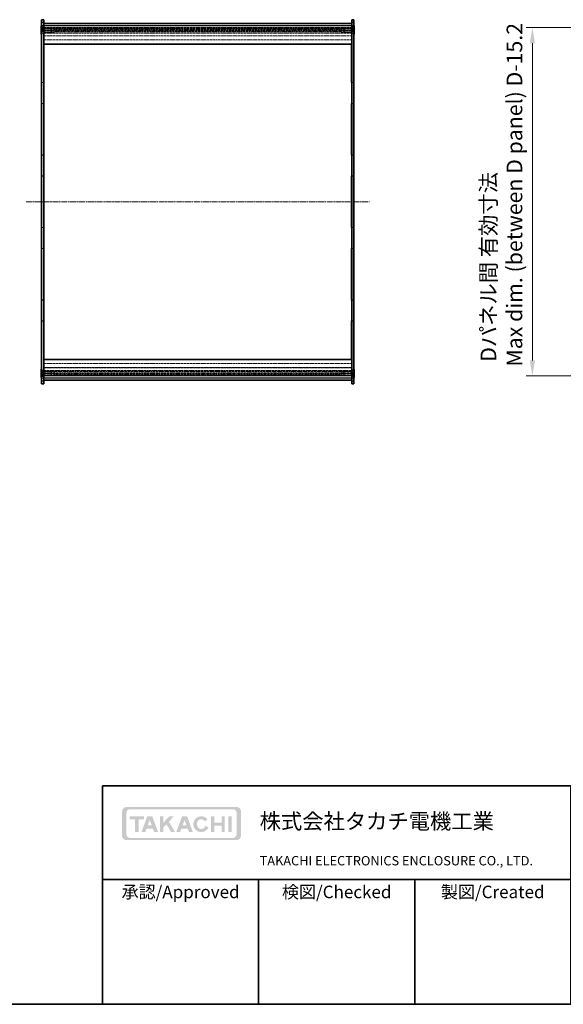
# Model space of a CAD drawing. Units: millimetres. Extents: x 14 to 9048, y 8 to 1694.
# Drawn here: x 1596 to 2118, y 8 to 954 of the extents above; entities that cross this region are included whole.
import ezdxf
from ezdxf.enums import TextEntityAlignment as Align

# ---------------------------------------------------------------- set-up
doc = ezdxf.new("R2010")
doc.units = ezdxf.units.MM
doc.linetypes.add('CHAIN', pattern=[0.35429999999999995, 0.2362, -0.0295, 0.0591, -0.0295])
doc.linetypes.add('DASHED', pattern=[0.2067, 0.1654, -0.0413])
doc.layers.get('Defpoints').update_dxf_attribs({"lineweight": 25})
for name, color, linetype, lineweight in [('Border (ISO)', 7, 'Continuous', 35), ('Centerline (ISO)', 131, 'Continuous', 18), ('Dimension (ISO)', 7, 'Continuous', 18), ('Dimension (ISO) @ 1', 7, 'Continuous', 18), ('Hatch (ISO)', 1, 'Continuous', 18), ('Hidden (ISO)', 7, 'DASHED', 18), ('Hidden Narrow (ISO)', 7, 'DASHED', 18), ('Title (ISO)', 7, 'Continuous', 35), ('Visible (ISO)', 7, 'Continuous', 35), ('Visible Narrow (ISO)', 7, 'Continuous', 25)]:
    doc.layers.add(name, color=color, linetype=linetype, lineweight=lineweight)
doc.styles.add('Note Text (TK)', font='txt')
doc.styles.add('文字スタイル67', font='arial.ttf')
doc.dimstyles.new('Default - Method 1b (TK)', dxfattribs={"dimtxt": 2.5, "dimasz": 2.5, "dimexe": 1, "dimexo": 1.499999999999999, "dimgap": 1, "dimtad": 1, "dimrnd": 1e-08, "dimdsep": 46, "dimtxsty": 'Note Text (TK)', "dimcen": 0.09, "dimdle": 5, "dimclrd": 100, "dimclre": 100, "dimclrt": 7, "dimadec": 1, "dimazin": 1, "dimtfac": 1, "dimtmove": 0, "dimatfit": 3, "dimfxl": 1, "dimtolj": 1, "dimlwd": -1, "dimlwe": -1, "dimarcsym": 0})

# ---------------------------------------------------------------- blocks, each defined once
blk = doc.blocks.new('図面枠 tk図枠')
at = {"layer": 'Border (ISO)'}
blk.add_line((14.50000000000001, 8.000000000000007), (405.4999999999999, 8.000000000000007), dxfattribs=at)
blk = doc.blocks.new('表題欄 tk表題欄')
at = {"layer": 'Hatch (ISO)'}
h = blk.add_hatch(color=256, dxfattribs=at)
edge = h.paths.add_edge_path(flags=0)
edge.add_arc((95.57537688673352, 236.2990653650367), 0.5958259999999996, 269.9999999999897, 360)
edge.add_line((96.17120288673351, 236.2990653650368), (96.17120288673348, 239.7107813650365))
edge.add_arc((95.5753768867335, 239.7107813650366), 0.5958259999999996, 0, 90.0000000000068)
edge.add_line((95.57537688673342, 240.3066073650366), (79.13710888673356, 240.3066073650366))
edge.add_arc((79.13710888673353, 239.7107813650366), 0.5958259999999996, 89.99999999999744, 180)
edge.add_line((78.54128288673353, 239.7107813650365), (78.54128288673331, 236.2990653650368))
edge.add_arc((79.13710888673332, 236.2990653650365), 0.5958259999999996, 180, 270.0000000000231)
edge.add_line((79.13710888673356, 235.7032393650365), (95.57537688673342, 235.7032393650367))
edge = h.paths.add_edge_path()
edge.add_line((77.83935088673357, 239.9556413650366), (77.83935088673357, 236.0542053650368))
edge.add_arc((78.54128288673346, 236.0542053650367), 0.7019319999998935, 180, 270.0000000000087)
edge.add_line((78.54128288673357, 235.3522733650368), (96.17120288673352, 235.3522733650368))
edge.add_arc((96.17120288673351, 236.0542053650367), 0.7019319999998921, 270, 360)
edge.add_line((96.8731348867334, 236.0542053650368), (96.87313488673352, 239.9556413650366))
edge.add_arc((96.1712028867336, 239.9556413650367), 0.7019319999998921, 0, 90.00000000000873)
edge.add_line((96.17120288673348, 240.6575733650367), (78.54128288673357, 240.6575733650366))
edge.add_arc((78.54128288673357, 239.9556413650366), 0.7019319999999984, 90, 180)
for points in [[(79.07181288673355, 239.1476033650369), (79.07181288673355, 238.6578833650367), (79.92066088673353, 238.6578833650367), (79.92066088673353, 236.6581933650368), (80.50832488673353, 236.6581933650368), (80.50832488673353, 238.6578833650367), (81.35717288673355, 238.6578833650367), (81.35717288673355, 239.1476033650369)], [(85.68407849525303, 236.6581933650368), (84.9434673993943, 237.8918698287545), (84.41792288673358, 237.3246628822781), (84.41792288673358, 236.6581933650368), (83.89555488673355, 236.6581933650368), (83.89555488673355, 239.1476033650369), (84.41792288673358, 239.1476033650369), (84.41792288673358, 238.0993979968839), (85.38913556809511, 239.1476033650369), (86.10696490847272, 239.1476033650369), (85.31925422435492, 238.2974470774499), (86.30334488673353, 236.6581933650368)], [(92.09142939614459, 239.1476033650369), (92.09142939614459, 236.6581933650368), (92.60971639614465, 236.6581933650368), (92.60971639614465, 237.6580383650368), (93.76872039614462, 237.6580383650368), (93.76872039614462, 236.6581933650368), (94.28700739614459, 236.6581933650368), (94.28700739614459, 239.1476033650369), (93.76872039614462, 239.1476033650369), (93.76872039614462, 238.1477583650367), (92.60971639614465, 238.1477583650367), (92.60971639614465, 239.1476033650369)], [(94.84202339614467, 239.1476033650369), (94.84202339614467, 236.6581933650368), (95.36439139614473, 236.6581933650368), (95.36439139614473, 239.1476033650369)]]:
    blk.add_hatch(color=256, dxfattribs=at).paths.add_polyline_path(points)
h = blk.add_hatch(color=256, dxfattribs=at)
h.paths.add_polyline_path([(82.59020695886475, 237.7110913650368), (81.95242681460243, 237.7110913650368), (82.27131688673356, 238.5794973650367)], flags=0)
h.paths.add_polyline_path([(82.77903014574996, 237.1968853650368), (81.76360362771717, 237.1968853650368), (81.56578886050404, 236.6581933650368), (80.94907288673355, 236.6581933650368), (81.86321688673357, 239.1476033650369), (82.67941688673353, 239.1476033650369), (83.59356088673351, 236.6581933650368), (82.97684491296302, 236.6581933650368)])
h = blk.add_hatch(color=256, dxfattribs=at)
h.paths.add_polyline_path([(87.52707281460246, 237.7110913650368), (88.16485295886469, 237.7110913650368), (87.84596288673359, 238.5794973650367)], flags=0)
h.paths.add_polyline_path([(87.14043486050403, 236.6581933650368), (87.3382496277172, 237.1968853650368), (88.35367614574989, 237.1968853650368), (88.551490912963, 236.6581933650368), (89.16820688673343, 236.6581933650368), (88.25406288673352, 239.1476033650369), (87.43786288673356, 239.1476033650369), (86.52371888673358, 236.6581933650368)])
h = blk.add_hatch(color=256, dxfattribs=at)
edge = h.paths.add_edge_path()
edge.add_arc((90.52309888673334, 237.9028983650369), 1.273272000000011, 38.55054079078439, 336.5820184016556)
edge.add_line((91.69149139614446, 237.3968543650369), (91.17255542714857, 237.6216113977801))
edge.add_ellipse((90.52309888673352, 237.9028983650369), major_axis=(0, -0.7998759999999119), ratio=0.8673469387756529, start_angle=128.5505407907963, end_angle=426.582018401653, ccw=False)
edge.add_line((91.09381514418376, 238.3576891122095), (91.51887237036831, 238.6964075050431))
at = {"layer": 'Title (ISO)'}
for p, q in [((74.70882392282105, 244.052739026017), (255.7088239228211, 244.052739026017)), ((74.70882392282105, 209.052739026017), (74.70882392282105, 244.052739026017)), ((149.7088239228211, 244.052739026017), (149.7088239228211, 209.052739026017)), ((230.7088239228211, 244.052739026017), (230.7088239228211, 209.052739026017)), ((255.7088239228211, 244.052739026017), (255.7088239228211, 209.052739026017)), ((243.2088239228211, 239.552739026017), (251.2088239228211, 240.5527390260171)), ((251.2088239228211, 234.552739026017), (251.2088239228211, 240.5527390260171)), ((243.2088239228211, 239.552739026017), (243.2088239228211, 235.552739026017)), ((243.2088239228211, 235.552739026017), (251.2088239228211, 234.552739026017)), ((230.7088239228211, 231.052739026017), (255.7088239228211, 231.052739026017)), ((74.70882392282105, 229.052739026017), (230.7088239228211, 229.052739026017)), ((99.70882392282108, 229.052739026017), (99.70882392282108, 209.052739026017)), ((124.708823922821, 229.052739026017), (124.708823922821, 209.052739026017)), ((230.7088239228211, 220.052739026017), (255.7088239228211, 220.052739026017)), ((149.7088239228211, 216.052739026017), (230.7088239228211, 216.052739026017)), ((255.7088239228211, 209.052739026017), (74.70882392282105, 209.052739026017))]:
    blk.add_line(p, q, dxfattribs=at)
at = {"layer": 'Title (ISO)', "color": 4, "linetype": 'CHAIN', "lineweight": 18, "ltscale": 8.889559745788574}
blk.add_line((238.2088239228211, 241.552739026017), (238.2088239228211, 233.552739026017), dxfattribs=at)
at = {"layer": 'Title (ISO)', "color": 4, "linetype": 'CHAIN', "lineweight": 18, "ltscale": 20.00163269042969}
blk.add_line((252.2088239228211, 237.552739026017), (234.2088239228211, 237.552739026017), dxfattribs=at)
at = {"layer": 'Title (ISO)'}
for radius in [3, 2]:
    blk.add_circle((238.2088239228211, 237.552739026017), radius, dxfattribs=at)
at = {"layer": 'Title (ISO)', "color": 1, "char_height": 2.000000029802322, "line_spacing_factor": 1.5, "style": 'Note Text (TK)'}
for s, insert, attachment_point in [('\\fＭＳ Ｐゴシック|b0|i0;\\H2.0000;品名/Title', (151.708823922821, 242.052739026017), 4), ('\\fＭＳ Ｐゴシック|b0|i0;\\H2.0000;尺度/Scale', (232.7088239228211, 229.052739026017), 4), ('\\fＭＳ Ｐゴシック|b0|i0;\\H2.0000;承認/Approved', (87.20882392282108, 227.052739026017), 5), ('\\fＭＳ Ｐゴシック|b0|i0;\\H2.0000;検図/Checked', (112.208823922821, 227.052739026017), 5), ('\\fＭＳ Ｐゴシック|b0|i0;\\H2.0000;製図/Created', (137.2088239228211, 227.052739026017), 5), ('\\fＭＳ Ｐゴシック|b0|i0;\\H2.0000;作成日/Date', (151.708823922821, 212.552739026017), 4)]:
    blk.add_mtext(s, dxfattribs=dict(at, insert=insert, attachment_point=attachment_point))
at = {"layer": 'Title (ISO)', "color": 7, "line_spacing_factor": 1.5, "style": 'Note Text (TK)'}
for s, insert, char_height, attachment_point in [('株式会社タカチ電機工業', (99.87313488673345, 238.052739026017), 2.5, 4), ('\\fArial|b0|i0;\\H1.4986;TAKACHI ELECTRONICS ENCLOSURE CO., LTD.', (99.87313488673342, 232.052739026017), 1.49859994649887, 4), ('\\fＭＳ Ｐゴシック|b0|i0;\\H2.0000;/', (243.2088239228211, 214.552739026017), 2.000000029802322, 5)]:
    blk.add_mtext(s, dxfattribs=dict(at, insert=insert, char_height=char_height, attachment_point=attachment_point))
at = {"layer": 'Title (ISO)', "color": 7}
for tag, p, height, style in [('<品名>_001', (153.2258693701699, 235.5612617124386), 2.5, 'Note Text (TK)'), ('<Title>_001', (153.4305155958994, 230.5513747487906), 2.000000029802322, '文字スタイル67'), ('<総ページ数>_001', (246.7997329866371, 213.302739026017), 2.5, 'Note Text (TK)'), ('<ページ_No.>_001', (238.0980284456275, 213.302739026017), 2.5, 'Note Text (TK)'), ('作成日_001', (175.6037100153155, 211.2601253517655), 2.5, 'Note Text (TK)')]:
    blk.add_attdef(tag, p, '', height=height, dxfattribs=dict(at, style=style))
at = {"layer": 'Title (ISO)', "color": 7, "style": 'Note Text (TK)'}
blk.add_attdef('<尺度>', text='', height=2.5, dxfattribs=at).set_placement((243.2088239228211, 223.5527390260171), align=Align.MIDDLE_CENTER)
blk = doc.blocks.new('*D31')
at = {"layer": 'Defpoints', "color": 0}
for p in [(2160.595738537828, 946.6510040257691), (2088.595738537828, 611.8510040257692), (2160.595738537828, 611.8510040257692)]:
    blk.add_point(p, dxfattribs=at)
at = {"layer": 'Dimension (ISO)', "color": 100}
for p, q in [((2151.595738537828, 946.6510040257691), (2082.595738537828, 946.6510040257691)), ((2088.595738537828, 931.6510040257693), (2088.595738537828, 626.8510040257693)), ((2151.595738537828, 611.8510040257692), (2082.595738537828, 611.8510040257692))]:
    blk.add_line(p, q, dxfattribs=at)
for points in [[(2086.095738537828, 931.6510040257693), (2091.095738537828, 931.6510040257693), (2088.595738537828, 946.6510040257691)], [(2086.095738537828, 626.8510040257693), (2091.095738537828, 626.8510040257693), (2088.595738537828, 611.8510040257692)]]:
    blk.add_solid(points, dxfattribs=at)
at = {"layer": 'Dimension (ISO)', "color": 7, "insert": (2058.845738537828, 620.8987312984966), "char_height": 15, "attachment_point": 4, "rotation": 90, "style": 'Note Text (TK)'}
blk.add_mtext('\\A1; \\fＭＳ Ｐゴシック|b0|i0;\\H15.0000;Dパネル間 有効寸法\\P\\fＭＳ Ｐゴシック|b0|i0;\\H15.0000;Max dim. (between D panel) D-15.2', dxfattribs=at)

msp = doc.modelspace()

# ---------------------------------------------------------------- linework, layer by layer
at = {"layer": 'Centerline (ISO)', "linetype": 'CHAIN', "ltscale": 23.99096870422363}
msp.add_line((1601.926502383308, 779.2510040257694), (1931.926502383308, 779.2510040257691), dxfattribs=at)
at = {"layer": 'Hidden (ISO)', "ltscale": 0.6347988843917847}
for p, q in [((1616.926502383288, 948.7510040257692), (1618.926502383288, 948.7510040257692)), ((1616.926502383288, 946.5510040257694), (1618.926502383288, 946.5510040257694)), ((1618.976502383288, 948.6510040257691), (1616.976502383288, 948.6510040257691)), ((1616.976502383288, 948.6510040257691), (1616.976502383288, 946.6510040257691)), ((1618.976502383288, 946.6510040257691), (1616.976502383288, 946.6510040257691)), ((1618.976502383303, 946.6510040257691), (1618.976502383303, 948.6510040257691)), ((1914.876502383303, 946.6510040257691), (1914.876502383303, 948.6510040257691)), ((1914.876502383288, 948.6510040257691), (1916.876502383288, 948.6510040257691)), ((1914.876502383288, 946.6510040257691), (1916.876502383288, 946.6510040257691)), ((1916.926502383288, 948.7510040257692), (1914.926502383288, 948.7510040257692)), ((1916.926502383288, 946.5510040257694), (1914.926502383288, 946.5510040257694)), ((1916.876502383288, 948.6510040257691), (1916.876502383288, 946.6510040257691)), ((1616.926502383306, 894.0010040257691), (1618.926502383306, 894.0010040257691)), ((1916.926502383306, 894.0010040257691), (1914.926502383306, 894.0010040257691)), ((1616.926502383306, 873.6010040257692), (1618.926502383306, 873.6010040257692)), ((1916.926502383306, 873.6010040257692), (1914.926502383306, 873.6010040257692)), ((1616.926502383306, 824.3010040257692), (1618.926502383306, 824.3010040257692)), ((1916.926502383306, 824.3010040257692), (1914.926502383306, 824.3010040257692)), ((1616.926502383306, 803.9010040257691), (1618.926502383306, 803.9010040257691)), ((1916.926502383306, 803.9010040257691), (1914.926502383306, 803.9010040257691)), ((1616.926502383306, 754.6010040257693), (1618.926502383306, 754.6010040257693)), ((1916.926502383306, 754.6010040257693), (1914.926502383306, 754.6010040257693)), ((1616.926502383306, 734.2010040257693), (1618.926502383306, 734.2010040257693)), ((1916.926502383306, 734.2010040257691), (1914.926502383306, 734.2010040257691)), ((1616.926502383306, 684.9010040257692), (1618.926502383306, 684.9010040257692)), ((1916.926502383306, 684.9010040257692), (1914.926502383306, 684.9010040257692)), ((1616.926502383306, 664.5010040257692), (1618.926502383306, 664.5010040257692)), ((1916.926502383306, 664.5010040257692), (1914.926502383306, 664.5010040257692)), ((1616.926502383288, 611.9510040257692), (1618.926502383288, 611.9510040257692)), ((1616.926502383288, 609.7510040257692), (1618.926502383288, 609.7510040257692)), ((1618.976502383288, 611.8510040257692), (1616.976502383288, 611.8510040257692)), ((1616.976502383288, 609.8510040257693), (1616.976502383288, 611.8510040257692)), ((1618.976502383288, 609.8510040257693), (1616.976502383288, 609.8510040257693)), ((1618.976502383303, 611.8510040257692), (1618.976502383303, 609.8510040257693)), ((1914.876502383288, 611.8510040257692), (1916.876502383288, 611.8510040257692)), ((1914.876502383303, 611.8510040257692), (1914.876502383303, 609.8510040257693)), ((1914.876502383288, 609.8510040257693), (1916.876502383288, 609.8510040257693)), ((1916.926502383288, 611.9510040257692), (1914.926502383288, 611.9510040257692)), ((1916.926502383288, 609.7510040257692), (1914.926502383288, 609.7510040257692)), ((1916.876502383288, 609.8510040257693), (1916.876502383288, 611.8510040257692))]:
    msp.add_line(p, q, dxfattribs=at)
at = {"layer": 'Hidden (ISO)', "ltscale": 0.7855472564697266}
for p, q in [((1618.676502383305, 946.5010040257691), (1616.926502383305, 948.2510040257691)), ((1915.176502383305, 946.5010040257692), (1916.926502383305, 948.2510040257691)), ((1618.676502383305, 942.0010040257691), (1616.926502383305, 940.2510040257691)), ((1915.176502383305, 942.0010040257691), (1916.926502383305, 940.2510040257691)), ((1618.676502383305, 616.5010040257692), (1616.926502383305, 618.2510040257691)), ((1915.176502383305, 616.5010040257692), (1916.926502383305, 618.2510040257691)), ((1618.676502383305, 612.0010040257692), (1616.926502383305, 610.2510040257692)), ((1915.176502383305, 612.0010040257691), (1916.926502383305, 610.2510040257692))]:
    msp.add_line(p, q, dxfattribs=at)
at = {"layer": 'Hidden (ISO)', "ltscale": 0.897782564163208}
for p, q in [((1618.9265023833, 946.251004025764), (1616.926502383305, 948.2510040257691)), ((1914.92650238331, 946.251004025764), (1916.926502383305, 948.2510040257691)), ((1618.9265023833, 942.2510040257746), (1616.926502383305, 940.2510040257692)), ((1914.92650238331, 942.2510040257746), (1916.926502383305, 940.2510040257692)), ((1618.9265023833, 616.2510040257641), (1616.926502383305, 618.2510040257691)), ((1914.92650238331, 616.2510040257641), (1916.926502383305, 618.2510040257691)), ((1618.9265023833, 612.2510040257743), (1616.926502383305, 610.2510040257692)), ((1914.92650238331, 612.2510040257743), (1916.926502383305, 610.2510040257692))]:
    msp.add_line(p, q, dxfattribs=at)
at = {"layer": 'Hidden (ISO)', "ltscale": 2.243817806243896}
for p, q in [((1618.676502383305, 946.5010040257692), (1618.676502383305, 942.0010040257691)), ((1915.176502383305, 942.0010040257691), (1915.176502383305, 946.5010040257692)), ((1618.676502383305, 616.5010040257691), (1618.676502383305, 612.0010040257692)), ((1915.176502383305, 612.0010040257692), (1915.176502383305, 616.5010040257691))]:
    msp.add_line(p, q, dxfattribs=at)
at = {"layer": 'Hidden (ISO)', "ltscale": 0.0792623609304428}
for p, q in [((1618.926502383305, 946.5010040257691), (1618.676502383305, 946.5010040257691)), ((1914.926502383305, 946.5010040257691), (1915.176502383305, 946.5010040257691)), ((1618.926502383305, 942.0010040257691), (1618.676502383305, 942.0010040257691)), ((1914.926502383305, 942.0010040257691), (1915.176502383305, 942.0010040257691)), ((1618.926502383305, 616.5010040257691), (1618.676502383305, 616.5010040257691)), ((1914.926502383305, 616.5010040257691), (1915.176502383305, 616.5010040257691)), ((1618.926502383305, 612.0010040257692), (1618.676502383305, 612.0010040257692)), ((1914.926502383305, 612.0010040257692), (1915.176502383305, 612.0010040257692))]:
    msp.add_line(p, q, dxfattribs=at)
at = {"layer": 'Hidden (ISO)', "ltscale": 13.2595100402832}
for p, q in [((1914.926502383303, 946.5510040257694), (1618.926502383303, 946.5510040257694)), ((1914.926502383302, 945.5510040257694), (1618.926502383302, 945.5510040257694)), ((1618.926502383304, 943.5510040257693), (1914.926502383304, 943.5510040257693)), ((1914.926502383306, 938.7510040257692), (1618.926502383306, 938.7510040257692)), ((1914.926502383306, 934.7510040257692), (1618.926502383306, 934.7510040257692)), ((1914.926502383306, 623.7510040257691), (1618.926502383306, 623.7510040257691)), ((1914.926502383306, 619.7510040257691), (1618.926502383306, 619.7510040257691)), ((1914.926502383304, 614.951004025769), (1618.926502383304, 614.951004025769)), ((1914.926502383302, 612.9510040257691), (1618.926502383302, 612.9510040257691)), ((1914.926502383303, 611.951004025769), (1618.926502383303, 611.951004025769))]:
    msp.add_line(p, q, dxfattribs=at)
at = {"layer": 'Hidden (ISO)', "ltscale": 2.250775098800659}
for p, q in [((1626.017002383305, 946.2510040257692), (1618.926502383305, 946.2510040257692)), ((1907.836002383305, 946.2510040257692), (1914.926502383305, 946.2510040257692)), ((1626.017002383305, 942.2510040257692), (1618.926502383305, 942.2510040257692)), ((1907.836002383305, 942.2510040257692), (1914.926502383305, 942.2510040257692)), ((1626.017002383305, 616.2510040257691), (1618.926502383305, 616.2510040257691)), ((1907.836002383305, 616.2510040257691), (1914.926502383305, 616.2510040257691)), ((1626.017002383305, 612.2510040257692), (1618.926502383305, 612.2510040257692)), ((1907.836002383305, 612.2510040257692), (1914.926502383305, 612.2510040257692))]:
    msp.add_line(p, q, dxfattribs=at)
at = {"layer": 'Hidden (ISO)', "ltscale": 13.25503063201904}
for p, q in [((1618.976502383303, 948.6510040257691), (1914.876502383303, 948.6510040257691)), ((1914.876502383303, 946.6510040257691), (1618.976502383303, 946.6510040257691)), ((1914.876502383307, 938.6510040257691), (1618.976502383306, 938.6510040257691)), ((1618.976502383306, 619.8510040257692), (1914.876502383307, 619.8510040257692)), ((1618.976502383303, 611.8510040257692), (1914.876502383303, 611.8510040257692)), ((1914.876502383303, 609.8510040257693), (1618.976502383303, 609.8510040257693))]:
    msp.add_line(p, q, dxfattribs=at)
at = {"layer": 'Hidden (ISO)', "ltscale": 1.994493603706359}
for p, q in [((1626.017002383305, 942.2510040257692), (1626.017002383305, 946.2510040257694)), ((1907.836002383305, 946.2510040257694), (1907.836002383305, 942.2510040257692)), ((1626.017002383305, 612.2510040257692), (1626.017002383305, 616.2510040257691)), ((1907.836002383305, 616.2510040257691), (1907.836002383305, 612.2510040257692))]:
    msp.add_line(p, q, dxfattribs=at)
at = {"layer": 'Hidden (ISO)', "ltscale": 0.1927202790975571}
for p, q in [((1626.446502383304, 945.8215040257681), (1626.017002383305, 946.2510040257692)), ((1907.406502383306, 945.8215040257681), (1907.836002383305, 946.2510040257692)), ((1626.446502383304, 942.6805040257703), (1626.017002383305, 942.2510040257692)), ((1907.406502383306, 942.6805040257703), (1907.836002383305, 942.2510040257692)), ((1626.446502383304, 615.8215040257681), (1626.017002383305, 616.2510040257691)), ((1907.406502383306, 615.8215040257681), (1907.836002383305, 616.2510040257691)), ((1626.446502383304, 612.6805040257702), (1626.017002383305, 612.2510040257692)), ((1907.406502383306, 612.6805040257702), (1907.836002383305, 612.2510040257692))]:
    msp.add_line(p, q, dxfattribs=at)
at = {"layer": 'Hidden (ISO)', "ltscale": 0.4760741591453553}
for p, q in [((1617.946502383305, 945.6943796987433), (1616.446502383305, 945.6943796987433)), ((1617.946502383305, 944.972691862256), (1616.446502383306, 944.972691862256)), ((1617.946502383305, 943.5293161892824), (1616.446502383306, 943.5293161892824)), ((1617.946502383305, 942.8076283527953), (1616.446502383305, 942.8076283527953)), ((1915.906502383305, 945.6943796987433), (1917.406502383305, 945.6943796987433)), ((1915.906502383305, 944.972691862256), (1917.406502383306, 944.972691862256)), ((1915.906502383305, 943.5293161892824), (1917.406502383306, 943.5293161892824)), ((1915.906502383305, 942.8076283527953), (1917.406502383305, 942.8076283527953)), ((1617.946502383305, 615.6943796987432), (1616.446502383305, 615.6943796987432)), ((1915.906502383305, 615.6943796987432), (1917.406502383305, 615.6943796987432)), ((1617.946502383305, 614.9726918622562), (1616.446502383306, 614.9726918622562)), ((1617.946502383305, 613.5293161892822), (1616.446502383306, 613.5293161892822)), ((1617.946502383305, 612.8076283527952), (1616.446502383305, 612.8076283527952)), ((1915.906502383305, 614.9726918622562), (1917.406502383306, 614.9726918622562)), ((1915.906502383305, 613.5293161892822), (1917.406502383306, 613.5293161892822)), ((1915.906502383305, 612.8076283527952), (1917.406502383305, 612.8076283527952))]:
    msp.add_line(p, q, dxfattribs=at)
at = {"layer": 'Hidden (ISO)', "ltscale": 0.2289993911981583}
for p, q in [((1617.946502383305, 945.6943796987433), (1617.946502383305, 945.3335357804999)), ((1617.946502383305, 945.3335357804999), (1617.946502383305, 944.972691862256)), ((1617.946502383305, 944.972691862256), (1617.946502383305, 944.2510040257694)), ((1617.946502383305, 944.2510040257694), (1617.946502383305, 943.5293161892824)), ((1617.946502383305, 943.5293161892824), (1617.946502383305, 943.1684722710386)), ((1617.946502383305, 943.1684722710386), (1617.946502383305, 942.8076283527953)), ((1915.906502383305, 945.3335357804999), (1915.906502383305, 945.6943796987433)), ((1915.906502383305, 944.972691862256), (1915.906502383305, 945.3335357804999)), ((1915.906502383305, 944.2510040257694), (1915.906502383305, 944.972691862256)), ((1915.906502383305, 943.5293161892824), (1915.906502383305, 944.2510040257694)), ((1915.906502383305, 943.1684722710386), (1915.906502383305, 943.5293161892824)), ((1915.906502383305, 942.8076283527953), (1915.906502383305, 943.1684722710386)), ((1617.946502383305, 615.6943796987432), (1617.946502383305, 615.3335357804998)), ((1617.946502383305, 615.3335357804998), (1617.946502383305, 614.9726918622562)), ((1915.906502383305, 615.3335357804998), (1915.906502383305, 615.6943796987432)), ((1915.906502383305, 614.9726918622562), (1915.906502383305, 615.3335357804998)), ((1617.946502383305, 614.9726918622562), (1617.946502383305, 614.2510040257692)), ((1617.946502383305, 614.2510040257692), (1617.946502383305, 613.5293161892822)), ((1617.946502383305, 613.5293161892822), (1617.946502383305, 613.1684722710385)), ((1617.946502383305, 613.1684722710385), (1617.946502383305, 612.8076283527952)), ((1915.906502383305, 614.2510040257692), (1915.906502383305, 614.9726918622562)), ((1915.906502383305, 613.5293161892822), (1915.906502383305, 614.2510040257692)), ((1915.906502383305, 613.1684722710385), (1915.906502383305, 613.5293161892822)), ((1915.906502383305, 612.8076283527952), (1915.906502383305, 613.1684722710385))]:
    msp.add_line(p, q, dxfattribs=at)
at = {"layer": 'Hidden (ISO)', "ltscale": 0.4580987989902497}
for p, q in [((1618.668190219787, 944.2510040257694), (1617.946502383305, 945.5010040257691)), ((1618.668190219787, 944.2510040257694), (1617.946502383305, 943.0010040257692)), ((1915.184814546824, 944.2510040257694), (1915.906502383305, 945.5010040257691)), ((1915.184814546824, 944.2510040257694), (1915.906502383305, 943.0010040257692)), ((1618.668190219787, 614.2510040257692), (1617.946502383305, 615.5010040257692)), ((1915.184814546824, 614.2510040257692), (1915.906502383305, 615.5010040257692)), ((1618.668190219787, 614.2510040257692), (1617.946502383305, 613.0010040257691)), ((1915.184814546824, 614.2510040257692), (1915.906502383305, 613.0010040257691))]:
    msp.add_line(p, q, dxfattribs=at)
at = {"layer": 'Hidden (ISO)', "ltscale": 3.174394369125366}
for p, q in [((1628.926502383305, 946.0950040257692), (1618.926502383305, 946.0950040257692)), ((1628.926502383304, 944.2904029856588), (1618.926502383304, 944.2904029856588)), ((1618.926502383305, 942.4074249735019), (1628.926502383305, 942.4074249735019)), ((1914.926502383305, 946.0950040257692), (1904.926502383305, 946.0950040257692)), ((1914.926502383304, 944.2904029856588), (1904.926502383305, 944.2904029856588)), ((1904.926502383305, 942.4074249735019), (1914.926502383305, 942.4074249735019)), ((1628.926502383305, 616.0945830780365), (1618.926502383305, 616.0945830780365)), ((1914.926502383305, 616.0945830780365), (1904.926502383305, 616.0945830780365)), ((1618.926502383304, 614.2116050658796), (1628.926502383304, 614.2116050658796)), ((1628.926502383305, 612.4070040257691), (1618.926502383305, 612.4070040257691)), ((1904.926502383305, 614.2116050658796), (1914.926502383304, 614.2116050658796)), ((1914.926502383305, 612.4070040257691), (1904.926502383305, 612.4070040257691))]:
    msp.add_line(p, q, dxfattribs=at)
at = {"layer": 'Hidden (ISO)', "ltscale": 2.507750511169433}
for p, q in [((1618.976502383306, 938.6510040257691), (1618.976502383306, 930.7510040257692)), ((1914.876502383307, 930.7510040257692), (1914.876502383307, 938.6510040257691)), ((1618.976502383306, 627.7510040257689), (1618.976502383306, 619.8510040257692)), ((1914.876502383307, 619.8510040257692), (1914.876502383307, 627.7510040257689))]:
    msp.add_line(p, q, dxfattribs=at)
at = {"layer": 'Hidden (ISO)', "ltscale": 1.566154599189758}
for p, q in [((1626.446502383305, 942.6805040257693), (1626.446502383305, 945.8215040257691)), ((1907.406502383305, 945.8215040257691), (1907.406502383305, 942.6805040257693)), ((1626.446502383305, 612.6805040257692), (1626.446502383305, 615.8215040257691)), ((1907.406502383305, 615.8215040257691), (1907.406502383305, 612.6805040257692))]:
    msp.add_line(p, q, dxfattribs=at)
at = {"layer": 'Hidden (ISO)', "ltscale": 1.826407194137573}
for p, q in [((1628.926502383305, 946.0950040257692), (1628.926502383305, 942.4074249735019)), ((1904.926502383305, 946.0950040257692), (1904.926502383305, 942.4074249735019)), ((1628.926502383305, 616.0945830780365), (1628.926502383305, 612.4070040257691)), ((1904.926502383305, 616.0945830780365), (1904.926502383305, 612.4070040257691))]:
    msp.add_line(p, q, dxfattribs=at)
at = {"layer": 'Hidden (ISO)', "ltscale": 0.0069365953095257}
for p, q in [((1628.937918735067, 946.0760040257694), (1628.926502383305, 946.0950040257692)), ((1904.915086031543, 946.0760040257694), (1904.926502383305, 946.0950040257692)), ((1628.937918735067, 612.426004025769), (1628.926502383305, 612.4070040257691)), ((1904.915086031543, 612.426004025769), (1904.926502383305, 612.4070040257691))]:
    msp.add_line(p, q, dxfattribs=at)
at = {"layer": 'Hidden (ISO)', "ltscale": 1.758327007293701}
for p, q in [((1628.937918735067, 946.0760040257694), (1628.937918735067, 942.436323750371)), ((1904.915086031543, 942.436323750371), (1904.915086031543, 946.0760040257694)), ((1628.937918735067, 616.0656843011672), (1628.937918735067, 612.426004025769)), ((1904.915086031543, 612.426004025769), (1904.915086031543, 616.0656843011672))]:
    msp.add_line(p, q, dxfattribs=at)
at = {"layer": 'Hidden (ISO)', "ltscale": 13.08978462219238}
for p, q in [((1904.915086031543, 946.0760040257694), (1628.937918735067, 946.0760040257694)), ((1904.915086031543, 612.426004025769), (1628.937918735067, 612.426004025769))]:
    msp.add_line(p, q, dxfattribs=at)
at = {"layer": 'Hidden (ISO)', "ltscale": 0.6189264059066772}
for p, q in [((1618.926502383306, 893.801004025769), (1616.976502383306, 893.801004025769)), ((1914.926502383306, 893.801004025769), (1916.876502383306, 893.801004025769)), ((1618.926502383306, 873.8010040257691), (1616.976502383306, 873.8010040257691)), ((1914.926502383306, 873.8010040257691), (1916.876502383306, 873.8010040257691)), ((1618.926502383306, 824.101004025769), (1616.976502383306, 824.101004025769)), ((1914.926502383306, 824.1010040257693), (1916.876502383306, 824.1010040257693)), ((1618.926502383306, 804.1010040257692), (1616.976502383306, 804.1010040257692)), ((1914.926502383306, 804.1010040257692), (1916.876502383306, 804.1010040257692)), ((1618.926502383306, 754.4010040257692), (1616.976502383306, 754.4010040257692)), ((1914.926502383306, 754.4010040257692), (1916.876502383306, 754.4010040257692)), ((1618.926502383306, 734.4010040257692), (1616.976502383306, 734.4010040257692)), ((1914.926502383306, 734.4010040257692), (1916.876502383306, 734.4010040257692)), ((1618.926502383306, 684.7010040257692), (1616.976502383306, 684.7010040257692)), ((1914.926502383306, 684.7010040257692), (1916.876502383306, 684.7010040257692)), ((1618.926502383306, 664.7010040257692), (1616.976502383306, 664.7010040257692)), ((1914.926502383306, 664.7010040257693), (1916.876502383306, 664.7010040257693))]:
    msp.add_line(p, q, dxfattribs=at)
at = {"layer": 'Hidden (ISO)', "ltscale": 6.348888874053955}
for p, q in [((1616.976502383306, 893.801004025769), (1616.976502383306, 873.8010040257691)), ((1916.876502383306, 893.801004025769), (1916.876502383306, 873.8010040257691)), ((1616.976502383306, 824.101004025769), (1616.976502383306, 804.1010040257692)), ((1916.876502383306, 824.1010040257693), (1916.876502383306, 804.1010040257692)), ((1616.976502383306, 754.4010040257692), (1616.976502383306, 734.4010040257692)), ((1916.876502383306, 754.4010040257692), (1916.876502383306, 734.4010040257692)), ((1616.976502383306, 684.7010040257692), (1616.976502383306, 664.7010040257692)), ((1916.876502383306, 684.7010040257692), (1916.876502383306, 664.7010040257693))]:
    msp.add_line(p, q, dxfattribs=at)
at = {"layer": 'Hidden (ISO)', "ltscale": 0.0499921143054962}
for points in [[(1628.926502383304, 944.2904029856588), (1628.934176134008, 944.3417963422714), (1628.937918735066, 944.3939889759787), (1628.937918735066, 944.4448093355036)], [(1628.937918735067, 942.436323750371), (1628.937918735067, 942.43089620721), (1628.934176134009, 942.421297478177), (1628.926502383305, 942.4074249735019)], [(1904.915086031543, 944.4448093355036), (1904.915086031543, 944.3939889759787), (1904.918828632601, 944.3417963422714), (1904.926502383305, 944.2904029856588)], [(1904.926502383305, 942.4074249735019), (1904.918828632601, 942.421297478177), (1904.915086031544, 942.43089620721), (1904.915086031544, 942.436323750371)], [(1628.926502383305, 616.0945830780365), (1628.934176134009, 616.0807105733613), (1628.937918735067, 616.0711118443284), (1628.937918735067, 616.0656843011672)], [(1904.915086031544, 616.0656843011672), (1904.915086031544, 616.0711118443284), (1904.918828632601, 616.0807105733613), (1904.926502383305, 616.0945830780365)], [(1628.937918735066, 614.0571987160345), (1628.937918735066, 614.1080190755595), (1628.934176134008, 614.160211709267), (1628.926502383304, 614.2116050658796)], [(1904.926502383305, 614.2116050658796), (1904.918828632601, 614.160211709267), (1904.915086031543, 614.1080190755595), (1904.915086031543, 614.0571987160345)]]:
    msp.add_open_spline(points, degree=3, dxfattribs=at)
at = {"layer": 'Hidden Narrow (ISO)', "ltscale": 13.2595100402832}
for p, q in [((1914.926502383305, 941.4419783939887), (1618.926502383305, 941.4419783939887)), ((1618.926502383305, 617.0600296575496), (1914.926502383305, 617.0600296575496))]:
    msp.add_line(p, q, dxfattribs=at)
at = {"layer": 'Hidden Narrow (ISO)', "ltscale": 13.08978462219238}
for p, q in [((1904.915086031543, 944.4448093355036), (1628.937918735066, 944.4448093355036)), ((1628.937918735067, 942.4363237503713), (1904.915086031544, 942.4363237503713)), ((1904.915086031544, 616.0656843011672), (1628.937918735067, 616.0656843011672)), ((1628.937918735066, 614.0571987160345), (1904.915086031543, 614.0571987160345))]:
    msp.add_line(p, q, dxfattribs=at)
at = {"layer": 'Visible (ISO)'}
for p, q in [((1616.446502383305, 940.2510040257692), (1616.446502383305, 948.2510040257691)), ((1616.926502383305, 948.2510040257691), (1616.446502383305, 948.2510040257691)), ((1616.926502383308, 951.7510040257692), (1616.926502383307, 954.2510040257692)), ((1618.926502383307, 954.2510040257692), (1616.926502383307, 954.2510040257692)), ((1616.926502383308, 606.7510040257692), (1616.926502383308, 951.7510040257692)), ((1618.926502383307, 954.2510040257692), (1618.926502383308, 951.7510040257692)), ((1618.926502383308, 951.7510040257692), (1618.926502383308, 606.7510040257692)), ((1914.926502383306, 950.7510040257692), (1618.926502383306, 950.7510040257692)), ((1914.926502383308, 951.7510040257691), (1914.926502383307, 954.2510040257692)), ((1916.926502383307, 954.2510040257692), (1914.926502383307, 954.2510040257692)), ((1914.926502383308, 606.7510040257692), (1914.926502383308, 951.7510040257691)), ((1916.926502383307, 954.2510040257692), (1916.926502383308, 951.7510040257691)), ((1916.926502383308, 951.7510040257691), (1916.926502383308, 606.7510040257692)), ((1916.926502383305, 948.2510040257691), (1917.406502383305, 948.2510040257691)), ((1917.406502383305, 948.2510040257691), (1917.406502383305, 940.2510040257692)), ((1616.926502383305, 940.2510040257692), (1616.446502383305, 940.2510040257692)), ((1916.926502383305, 940.2510040257692), (1917.406502383305, 940.2510040257692)), ((1914.926502383307, 930.7510040257692), (1618.926502383307, 930.7510040257692)), ((1618.976502383306, 930.7510040257692), (1618.976502383306, 893.801004025769)), ((1914.876502383307, 893.801004025769), (1914.876502383307, 930.7510040257692)), ((1618.976502383306, 893.801004025769), (1618.926502383306, 893.801004025769)), ((1914.876502383307, 893.801004025769), (1914.926502383306, 893.801004025769)), ((1618.976502383306, 873.8010040257691), (1618.926502383306, 873.8010040257691)), ((1618.976502383306, 873.8010040257691), (1618.976502383306, 824.101004025769)), ((1914.876502383307, 824.1010040257693), (1914.876502383307, 873.8010040257691)), ((1914.876502383307, 873.8010040257691), (1914.926502383306, 873.8010040257691)), ((1618.976502383306, 824.101004025769), (1618.926502383306, 824.101004025769)), ((1914.876502383307, 824.1010040257693), (1914.926502383306, 824.1010040257693)), ((1618.976502383306, 804.1010040257692), (1618.926502383306, 804.1010040257692)), ((1618.976502383306, 804.1010040257692), (1618.976502383306, 754.4010040257692)), ((1914.876502383307, 754.4010040257692), (1914.876502383307, 804.1010040257692)), ((1914.876502383307, 804.1010040257692), (1914.926502383306, 804.1010040257692)), ((1618.976502383306, 754.4010040257692), (1618.926502383306, 754.4010040257692)), ((1914.876502383307, 754.4010040257692), (1914.926502383306, 754.4010040257692)), ((1618.976502383306, 734.4010040257692), (1618.926502383306, 734.4010040257692)), ((1618.976502383306, 734.4010040257692), (1618.976502383306, 684.7010040257692)), ((1914.876502383307, 684.7010040257692), (1914.876502383307, 734.4010040257692)), ((1914.876502383307, 734.4010040257692), (1914.926502383306, 734.4010040257692)), ((1618.976502383306, 684.7010040257692), (1618.926502383306, 684.7010040257692)), ((1914.876502383307, 684.7010040257692), (1914.926502383306, 684.7010040257692)), ((1618.976502383306, 664.7010040257692), (1618.926502383306, 664.7010040257692)), ((1618.976502383306, 664.7010040257692), (1618.976502383306, 627.7510040257689)), ((1914.876502383307, 627.7510040257689), (1914.876502383307, 664.7010040257693)), ((1914.876502383307, 664.7010040257693), (1914.926502383306, 664.7010040257693)), ((1914.926502383307, 627.7510040257689), (1618.926502383307, 627.7510040257689)), ((1616.446502383305, 610.2510040257692), (1616.446502383305, 618.2510040257691)), ((1616.926502383305, 618.2510040257691), (1616.446502383305, 618.2510040257691)), ((1916.926502383305, 618.2510040257691), (1917.406502383305, 618.2510040257691)), ((1917.406502383305, 618.2510040257691), (1917.406502383305, 610.2510040257692)), ((1616.926502383305, 610.2510040257692), (1616.446502383305, 610.2510040257692)), ((1616.926502383307, 604.2510040257694), (1616.926502383308, 606.7510040257692)), ((1618.926502383306, 607.751004025769), (1914.926502383306, 607.751004025769)), ((1618.926502383308, 606.7510040257692), (1618.926502383307, 604.2510040257694)), ((1914.926502383307, 604.2510040257692), (1914.926502383308, 606.7510040257692)), ((1916.926502383305, 610.2510040257692), (1917.406502383305, 610.2510040257692)), ((1916.926502383308, 606.7510040257692), (1916.926502383307, 604.2510040257692)), ((1616.926502383307, 604.2510040257692), (1618.926502383307, 604.2510040257692)), ((1914.926502383307, 604.2510040257692), (1916.926502383307, 604.2510040257692))]:
    msp.add_line(p, q, dxfattribs=at)
at = {"layer": 'Visible Narrow (ISO)'}
for p, q in [((1616.926502383308, 951.7510040257692), (1618.926502383308, 951.7510040257692)), ((1618.926502383307, 948.7510040257692), (1914.926502383307, 948.7510040257692)), ((1914.926502383308, 951.7510040257691), (1916.926502383308, 951.7510040257691)), ((1618.926502383308, 606.7510040257692), (1616.926502383308, 606.7510040257692)), ((1914.926502383307, 609.7510040257691), (1618.926502383307, 609.7510040257691)), ((1916.926502383308, 606.7510040257692), (1914.926502383308, 606.7510040257692))]:
    msp.add_line(p, q, dxfattribs=at)

# ---------------------------------------------------------------- block references
at = {"xscale": 6, "yscale": 6, "zscale": 6}
msp.add_blockref('図面枠 tk図枠', (328.5, -40.00000000000004), dxfattribs=at)
ref = msp.add_blockref('表題欄 tk表題欄', (1227.247056463073, -1246.316434156102), dxfattribs=dict(xscale=6, yscale=6, zscale=6))
ref.add_attrib('<品名>_001', '角型アルミフリーサイズケース', (2146.602272684093, 167.0511361185292), dxfattribs={"layer": 'Title (ISO)', "color": 7, "height": 15, "style": 'Note Text (TK)'})
ref.add_attrib('<尺度>_001', '1:6', (2670.166942727644, 87.59720327421574), dxfattribs={"layer": 'Title (ISO)', "color": 7, "height": 15, "style": 'Note Text (TK)'})
ref.add_attrib('作成日_001', '2021/01/18', (2283.129641496056, 21.2443179544909), dxfattribs={"layer": 'Title (ISO)', "color": 7, "height": 15, "style": 'Note Text (TK)'})
ref.add_attrib('<Title>_001', 'CUSTOM SIZED ALUMINIUM CASE', (2147.83015003847, 136.9918143366413), dxfattribs={"layer": 'Title (ISO)', "color": 7, "height": 12.00000017881393, "style": '文字スタイル67'})
ref.add_attrib('<ページ_No.>_001', '2', (2653.918485512749, 33.46930422919513), dxfattribs={"layer": 'Title (ISO)', "color": 7, "height": 15, "style": 'Note Text (TK)'})
ref.add_attrib('<総ページ数>_001', '5', (2707.657571460907, 33.62789904502051), dxfattribs={"layer": 'Title (ISO)', "color": 7, "height": 15, "style": 'Note Text (TK)'})

# ---------------------------------------------------------------- dimensions: what is measured, and where the dimension line sits
at = {"layer": 'Dimension (ISO) @ 1', "color": 100}
dim = msp.add_linear_dim(base=(2088.595738537828, 611.8510040257692), p1=(2160.595738537828, 946.6510040257691), p2=(2160.595738537828, 611.8510040257692), angle=90, text=' \\fＭＳ Ｐゴシック|b0|i0;\\H15.0000;Dパネル間 有効寸法\\P\\fＭＳ Ｐゴシック|b0|i0;\\H15.0000;Max dim. (between D panel) D-15.2', dimstyle='Default - Method 1b (TK)', override={"dimscale": 1, "dimtxt": 15, "dimasz": 15, "dimexe": 6, "dimexo": 8.999999999999998, "dimgap": 6, "dimdec": 2, "dimcen": 0.5400000000000001, "dimtol": 0, "dimlim": 0, "dimtp": 0, "dimtm": 0, "dimtdec": 2, "dimtix": 0, "dimtofl": 0, "dimtmove": 0, "dimatfit": 1}, dxfattribs=at)
dim.commit()
dim.dimension.update_dxf_attribs({"geometry": '*D31', "text_midpoint": (2088.595738537828, 779.2510040257694), "dimtype": 128})

doc.saveas('drawing.dxf')
